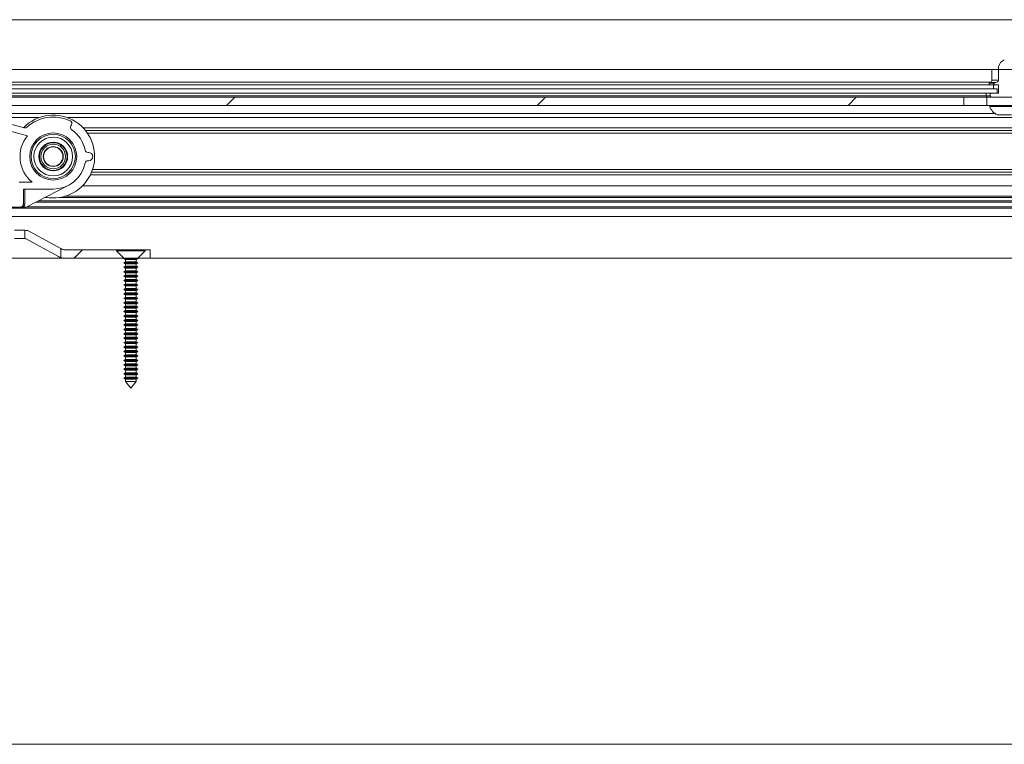
# Paper-space layout 'Varidoors High-care sheet2' of a CAD drawing. Units: millimetres. Extents: x 0 to 420, y 0 to 297.
# Drawn here: x 131 to 145, y 250 to 260 of the extents above; entities that cross this region are included whole.
import ezdxf

# ---------------------------------------------------------------- set-up
doc = ezdxf.new("R2010")
doc.units = ezdxf.units.MM

psp = doc.layouts.new('Varidoors High-care sheet2')

# ---------------------------------------------------------------- hatches: boundary and pattern name
at = {"linetype": 'Continuous', "lineweight": 18}
h = psp.add_hatch(dxfattribs=at)
h.set_pattern_fill('ANSI31', scale=16, angle=2.8e-322, style=0)
h.paths.add_polyline_path([(123.068, 260.473), (123.068, 259.753), (172.47, 259.753), (172.47, 260.473)], flags=0)
h = psp.add_hatch(dxfattribs=at)
h.set_pattern_fill('ANSI33', angle=3e-322, style=0)
edge = h.paths.add_edge_path(flags=0)
edge.add_line((144.569, 259.353), (144.927, 259.353))
edge.add_spline(control_points=[(144.927, 259.353), (144.928, 259.353), (144.929, 259.353), (144.929, 259.353), (144.933, 259.353), (144.937, 259.354), (144.941, 259.356), (144.943, 259.357), (144.946, 259.359), (144.948, 259.36), (144.949, 259.362), (144.95, 259.364), (144.951, 259.366), (144.952, 259.367), (144.953, 259.37), (144.953, 259.372), (144.953, 259.372), (144.953, 259.373), (144.953, 259.373)], knot_values=[0.000941, 0.000941, 0.000941, 0.000941, 0.00099, 0.00099, 0.00099, 0.001297, 0.001297, 0.001297, 0.001493, 0.001493, 0.001493, 0.001652, 0.001652, 0.001652, 0.001814, 0.001814, 0.001814, 0.001848, 0.001848, 0.001848, 0.001848], weights=[1, 1, 1, 1, 1, 1, 1, 1, 1, 1, 1, 1, 1, 1, 1, 1, 1, 1, 1], degree=3, periodic=0)
edge.add_line((144.953, 259.373), (144.953, 259.413))
edge.add_line((144.953, 259.413), (144.831, 259.413))
edge.add_line((144.831, 259.413), (144.831, 259.533))
edge.add_line((144.831, 259.533), (144.878, 259.533))
edge.add_spline(control_points=[(144.878, 259.533), (144.879, 259.533), (144.88, 259.533), (144.881, 259.533), (144.884, 259.533), (144.887, 259.534), (144.89, 259.535), (144.891, 259.536), (144.893, 259.537), (144.895, 259.538), (144.896, 259.539), (144.897, 259.54), (144.898, 259.541), (144.898, 259.542), (144.899, 259.544), (144.899, 259.545), (144.899, 259.546), (144.899, 259.547), (144.899, 259.548), (144.899, 259.549), (144.899, 259.55), (144.898, 259.551), (144.898, 259.552), (144.897, 259.553), (144.896, 259.554), (144.895, 259.556), (144.894, 259.557), (144.892, 259.558), (144.891, 259.558), (144.89, 259.559), (144.889, 259.559)], knot_values=[0.001187, 0.001187, 0.001187, 0.001187, 0.001249, 0.001249, 0.001249, 0.001473, 0.001473, 0.001473, 0.001621, 0.001621, 0.001621, 0.001731, 0.001731, 0.001731, 0.001819, 0.001819, 0.001819, 0.001908, 0.001908, 0.001908, 0.001988, 0.001988, 0.001988, 0.002073, 0.002073, 0.002073, 0.002207, 0.002207, 0.002207, 0.002295, 0.002295, 0.002295, 0.002295], weights=[1, 1, 1, 1, 1, 1, 1, 1, 1, 1, 1, 1, 1, 1, 1, 1, 1, 1, 1, 1, 1, 1, 1, 1, 1, 1, 1, 1, 1, 1, 1], degree=3, periodic=0)
edge.add_spline(control_points=[(144.889, 259.559), (144.882, 259.562), (144.876, 259.564), (144.869, 259.566)], knot_values=[0.012324, 0.012324, 0.012324, 0.012324, 0.012859, 0.012859, 0.012859, 0.012859], weights=[1, 1, 1, 1], degree=3, periodic=0)
edge.add_spline(control_points=[(144.869, 259.566), (144.862, 259.569), (144.856, 259.571), (144.85, 259.575), (144.847, 259.577), (144.844, 259.579), (144.841, 259.582), (144.838, 259.584), (144.836, 259.587), (144.834, 259.591), (144.833, 259.592), (144.832, 259.595), (144.831, 259.597), (144.831, 259.598), (144.831, 259.6), (144.831, 259.601)], knot_values=[0.002633, 0.002633, 0.002633, 0.002633, 0.003144, 0.003144, 0.003144, 0.003426, 0.003426, 0.003426, 0.003712, 0.003712, 0.003712, 0.003883, 0.003883, 0.003883, 0.003989, 0.003989, 0.003989, 0.003989], weights=[1, 1, 1, 1, 1, 1, 1, 1, 1, 1, 1, 1, 1, 1, 1, 1], degree=3, periodic=0)
edge.add_line((144.831, 259.601), (144.831, 259.793))
edge.add_spline(control_points=[(144.831, 259.793), (144.824, 259.808), (144.817, 259.823), (144.809, 259.838), (144.801, 259.853), (144.791, 259.867), (144.779, 259.879), (144.775, 259.882), (144.77, 259.886), (144.765, 259.889), (144.762, 259.891), (144.758, 259.892), (144.754, 259.893), (144.752, 259.893), (144.75, 259.893), (144.748, 259.893)], knot_values=[0, 0, 0, 0, 0.00125, 0.00125, 0.00125, 0.002514, 0.002514, 0.002514, 0.002935, 0.002935, 0.002935, 0.003242, 0.003242, 0.003242, 0.003377, 0.003377, 0.003377, 0.003377], weights=[1, 1, 1, 1, 1, 1, 1, 1, 1, 1, 1, 1, 1, 1, 1, 1], degree=3, periodic=0)
edge.add_spline(control_points=[(144.748, 259.893), (144.746, 259.893), (144.744, 259.893), (144.741, 259.892), (144.737, 259.891), (144.733, 259.89), (144.729, 259.887), (144.723, 259.883), (144.717, 259.878), (144.712, 259.873), (144.697, 259.856), (144.686, 259.835), (144.675, 259.814), (144.672, 259.807), (144.669, 259.8), (144.666, 259.793)], knot_values=[0.003377, 0.003377, 0.003377, 0.003377, 0.003553, 0.003553, 0.003553, 0.003885, 0.003885, 0.003885, 0.004439, 0.004439, 0.004439, 0.006189, 0.006189, 0.006189, 0.006763, 0.006763, 0.006763, 0.006763], weights=[1, 1, 1, 1, 1, 1, 1, 1, 1, 1, 1, 1, 1, 1, 1, 1], degree=3, periodic=0)
edge.add_line((144.666, 259.793), (144.666, 259.601))
edge.add_spline(control_points=[(144.666, 259.601), (144.666, 259.599), (144.665, 259.597), (144.665, 259.594), (144.664, 259.592), (144.662, 259.589), (144.66, 259.587), (144.657, 259.583), (144.653, 259.58), (144.649, 259.577), (144.643, 259.572), (144.635, 259.569), (144.628, 259.566)], knot_values=[0, 0, 0, 0, 0.00017, 0.00017, 0.00017, 0.00039, 0.00039, 0.00039, 0.000768, 0.000768, 0.000768, 0.00136, 0.00136, 0.00136, 0.00136], weights=[1, 1, 1, 1, 1, 1, 1, 1, 1, 1, 1, 1, 1], degree=3, periodic=0)
edge.add_spline(control_points=[(144.628, 259.566), (144.628, 259.566), (144.628, 259.566), (144.628, 259.566), (144.621, 259.564), (144.614, 259.562), (144.608, 259.559)], knot_values=[0.019024, 0.019024, 0.019024, 0.019024, 0.01903, 0.01903, 0.01903, 0.019558, 0.019558, 0.019558, 0.019558], weights=[1, 1, 1, 1, 1, 1, 1], degree=3, periodic=0)
edge.add_spline(control_points=[(144.608, 259.559), (144.606, 259.558), (144.604, 259.557), (144.602, 259.556), (144.601, 259.555), (144.6, 259.554), (144.599, 259.552), (144.598, 259.551), (144.598, 259.55), (144.598, 259.549), (144.597, 259.548), (144.597, 259.547), (144.597, 259.546), (144.598, 259.545), (144.598, 259.543), (144.598, 259.543), (144.599, 259.541), (144.6, 259.54), (144.601, 259.539), (144.602, 259.538), (144.604, 259.537), (144.606, 259.536), (144.608, 259.535), (144.611, 259.534), (144.614, 259.533), (144.615, 259.533), (144.617, 259.533), (144.618, 259.533)], knot_values=[0.000001, 0.000001, 0.000001, 0.000001, 0.000176, 0.000176, 0.000176, 0.000281, 0.000281, 0.000281, 0.000369, 0.000369, 0.000369, 0.000458, 0.000458, 0.000458, 0.000538, 0.000538, 0.000538, 0.000642, 0.000642, 0.000642, 0.000787, 0.000787, 0.000787, 0.001001, 0.001001, 0.001001, 0.001113, 0.001113, 0.001113, 0.001113], weights=[1, 1, 1, 1, 1, 1, 1, 1, 1, 1, 1, 1, 1, 1, 1, 1, 1, 1, 1, 1, 1, 1, 1, 1, 1, 1, 1, 1], degree=3, periodic=0)
edge.add_line((144.618, 259.533), (144.666, 259.533))
edge.add_line((144.666, 259.533), (144.666, 259.413))
edge.add_line((144.666, 259.413), (144.543, 259.413))
edge.add_line((144.543, 259.413), (144.543, 259.373))
edge.add_spline(control_points=[(144.543, 259.373), (144.543, 259.371), (144.544, 259.369), (144.544, 259.368), (144.545, 259.366), (144.546, 259.364), (144.547, 259.363), (144.548, 259.361), (144.55, 259.36), (144.552, 259.358), (144.554, 259.357), (144.557, 259.355), (144.56, 259.355), (144.563, 259.354), (144.566, 259.353), (144.569, 259.353)], knot_values=[0, 0, 0, 0, 0.000142, 0.000142, 0.000142, 0.000283, 0.000283, 0.000283, 0.000433, 0.000433, 0.000433, 0.000658, 0.000658, 0.000658, 0.000907, 0.000907, 0.000907, 0.000907], weights=[1, 1, 1, 1, 1, 1, 1, 1, 1, 1, 1, 1, 1, 1, 1, 1], degree=3, periodic=0)
h = psp.add_hatch(dxfattribs=at)
h.set_pattern_fill('ANSI31', angle=3e-322, style=0)
h.paths.add_polyline_path([(126.894, 259.353), (126.894, 259.235), (144.163, 259.235), (144.163, 259.353)], flags=0)
h = psp.add_hatch(dxfattribs=at)
h.set_pattern_fill('ANSI31', angle=3e-322, style=0)
h.paths.add_polyline_path([(144.494, 259.353), (144.494, 259.235), (161.763, 259.235), (161.763, 259.353)], flags=0)
h = psp.add_hatch(dxfattribs=at)
h.set_pattern_fill('ANSI34', style=0)
edge = h.paths.add_edge_path(flags=0)
edge.add_line((130.576, 258.028), (131.008, 258.028))
edge.add_arc((131.008, 258.498), 0.47, 270, 348.6923)
edge.add_arc((131.508, 258.398), 0.04, 90, 168.6923, ccw=False)
edge.add_line((131.508, 258.438), (131.52, 258.438))
edge.add_arc((131.52, 258.498), 0.06, 270, 450)
edge.add_line((131.52, 258.558), (131.508, 258.558))
edge.add_arc((131.508, 258.598), 0.04, 191.3077, 270, ccw=False)
edge.add_arc((131.008, 258.498), 0.47, 11.3077, 55.5016)
edge.add_arc((131.297, 258.919), 0.04, 150, 235.5016, ccw=False)
edge.add_line((131.263, 258.939), (131.273, 258.956))
edge.add_arc((131.238, 258.976), 0.04, 330, 424.3283)
edge.add_arc((131.008, 258.498), 0.57, 64.3283, 131.8547)
edge.add_arc((130.601, 258.953), 0.04, 255.0419, 311.8547, ccw=False)
edge.add_line((130.591, 258.914), (130.088, 259.048))
edge.add_line((130.088, 259.048), (130.066, 259.048))
edge.add_line((130.066, 259.048), (130.066, 258.648))
edge.add_line((130.066, 258.648), (130.228, 258.648))
edge.add_line((130.228, 258.648), (130.228, 258.368))
edge.add_line((130.228, 258.368), (130.066, 258.368))
edge.add_line((130.066, 258.368), (130.066, 257.768))
edge.add_line((130.066, 257.768), (130.534, 257.768))
edge.add_ellipse((130.534, 257.808), major_axis=(0.0414, 0), ratio=0.965926, start_angle=270, end_angle=360)
edge.add_line((130.576, 257.808), (130.576, 258.028))
edge = h.paths.add_edge_path(flags=0)
edge.add_line((130.703, 258.128), (130.518, 258.128))
edge.add_line((130.518, 258.128), (130.518, 257.868))
edge.add_line((130.518, 257.868), (130.278, 257.868))
edge.add_line((130.278, 257.868), (130.278, 258.268))
edge.add_line((130.278, 258.268), (130.408, 258.268))
edge.add_line((130.408, 258.268), (130.408, 258.748))
edge.add_line((130.408, 258.748), (130.278, 258.748))
edge.add_line((130.278, 258.748), (130.278, 258.894))
edge.add_line((130.278, 258.894), (130.634, 258.799))
edge.add_arc((131.008, 258.498), 0.48, 141.2161, 230.4288)
edge = h.paths.add_edge_path(flags=0)
edge.add_arc((131.008, 258.498), 0.34, 0, 360)
h = psp.add_hatch(dxfattribs=at)
h.set_pattern_fill('ANSI31', style=0)
edge = h.paths.add_edge_path(flags=0)
edge.add_arc((131.008, 258.498), 0.178, 0, 360)
edge = h.paths.add_edge_path(flags=0)
edge.add_arc((131.008, 258.498), 0.144, 0, 360)
h = psp.add_hatch(dxfattribs=at)
h.set_pattern_fill('ANSI31', style=0)
edge = h.paths.add_edge_path(flags=0)
edge.add_arc((131.008, 258.498), 0.14, 0, 360)
h = psp.add_hatch(dxfattribs=at)
h.set_pattern_fill('ANSI31', style=0)
edge = h.paths.add_edge_path(flags=0)
edge.add_line((131.118, 257.17), (131.118, 257.038))
edge.add_arc((131.159, 257.193), 0.16, 255.4225, 270)
edge.add_line((131.159, 257.033), (132.408, 257.033))
edge.add_line((132.408, 257.033), (132.408, 257.153))
edge.add_line((132.408, 257.153), (131.159, 257.153))
edge.add_arc((131.159, 257.193), 0.04, 241.2, 270, ccw=False)
edge.add_line((131.139, 257.158), (131.118, 257.17))
h = psp.add_hatch(dxfattribs=at)
h.set_pattern_fill('ANSI31', scale=32, angle=2.8e-322, style=0)
h.paths.add_polyline_path([(123.208, 257.033), (123.208, 250.013), (166.408, 250.013), (166.408, 257.033)], flags=0)

# ---------------------------------------------------------------- linework, layer by layer
at = {"color": 7, "linetype": 'Continuous', "lineweight": 18}
for p, q in [((123.068, 260.473), (172.47, 260.473)), ((123.068, 259.753), (172.47, 259.753)), ((144.568, 259.753), (144.568, 259.601)), ((144.666, 259.793), (144.666, 259.601)), ((144.646, 259.473), (127.251, 259.473)), ((144.593, 259.533), (127.303, 259.533)), ((144.593, 259.473), (127.303, 259.473)), ((144.548, 259.566), (144.535, 259.559)), ((144.618, 259.533), (144.593, 259.533)), ((144.593, 259.473), (144.593, 259.533)), ((144.618, 259.533), (144.666, 259.533)), ((144.646, 259.413), (144.646, 259.473)), ((144.666, 259.533), (144.666, 259.413)), ((144.163, 259.353), (126.894, 259.353)), ((144.646, 259.413), (127.251, 259.413)), ((144.163, 259.235), (144.163, 259.353)), ((144.494, 259.353), (144.163, 259.353)), ((144.488, 259.413), (144.488, 259.373)), ((144.494, 259.353), (144.494, 259.235)), ((161.763, 259.353), (144.494, 259.353)), ((144.543, 259.413), (144.543, 259.373)), ((144.666, 259.413), (144.543, 259.413)), ((144.569, 259.353), (144.927, 259.353)), ((126.894, 259.235), (144.163, 259.235)), ((144.163, 259.235), (144.494, 259.235)), ((144.494, 259.235), (161.763, 259.235)), ((144.538, 259.233), (144.538, 259.218)), ((144.948, 259.233), (144.538, 259.233)), ((144.948, 259.218), (144.538, 259.218)), ((144.612, 259.121), (127.285, 259.121)), ((130.802, 259.06), (129.215, 259.06)), ((130.591, 258.914), (130.088, 259.048)), ((158.402, 259.06), (131.215, 259.06)), ((144.853, 259.101), (144.643, 259.101)), ((131.263, 258.939), (131.273, 258.956)), ((130.634, 258.799), (130.278, 258.894)), ((158.142, 258.873), (131.474, 258.873)), ((131.508, 258.558), (131.52, 258.558)), ((131.52, 258.438), (131.508, 258.438)), ((158.054, 258.273), (131.562, 258.273)), ((130.518, 258.128), (130.703, 258.128)), ((130.627, 257.773), (131.224, 258.081)), ((158.184, 258.077), (131.433, 258.077)), ((130.576, 258.028), (130.576, 257.808)), ((130.576, 258.028), (131.008, 258.028)), ((130.597, 257.808), (130.597, 258.028)), ((130.534, 257.768), (130.066, 257.768)), ((130.534, 257.768), (130.556, 257.768)), ((130.556, 257.768), (130.609, 257.768)), ((130.597, 257.808), (130.576, 257.808)), ((159.476, 257.753), (130.141, 257.753)), ((159.459, 257.633), (130.158, 257.633)), ((130.598, 257.433), (130.448, 257.433)), ((130.598, 257.313), (130.598, 257.433)), ((131.118, 257.17), (130.675, 257.413)), ((130.598, 257.313), (130.448, 257.313)), ((131.082, 257.053), (130.617, 257.308)), ((131.118, 257.17), (131.139, 257.158)), ((131.118, 257.17), (131.118, 257.038)), ((131.159, 257.153), (131.922, 257.153)), ((131.922, 257.153), (131.922, 257.139)), ((132.128, 257.153), (131.922, 257.153)), ((131.922, 257.139), (132.028, 257.033)), ((132.128, 257.139), (131.922, 257.139)), ((132.334, 257.153), (132.128, 257.153)), ((132.334, 257.139), (132.128, 257.139)), ((132.228, 257.033), (132.334, 257.139)), ((132.334, 257.139), (132.334, 257.153)), ((132.334, 257.153), (132.408, 257.153)), ((132.408, 257.153), (132.408, 257.033)), ((132.028, 257.033), (128.628, 257.033)), ((131.159, 257.033), (132.028, 257.033)), ((132.028, 257.033), (132.028, 257.027)), ((132.128, 257.033), (132.028, 257.033)), ((132.028, 257.027), (132.052, 257.013)), ((132.028, 257.027), (132.228, 257.027)), ((132.052, 256.977), (132.028, 256.963)), ((132.028, 256.963), (132.052, 256.949)), ((132.028, 256.963), (132.228, 256.963)), ((132.052, 256.913), (132.028, 256.899)), ((132.052, 257.013), (132.052, 256.977)), ((132.052, 257.013), (132.204, 257.013)), ((132.052, 256.977), (132.204, 256.977)), ((132.052, 256.949), (132.052, 256.913)), ((132.052, 256.949), (132.204, 256.949)), ((132.052, 256.913), (132.204, 256.913)), ((132.228, 257.033), (132.128, 257.033)), ((132.204, 257.013), (132.228, 257.027)), ((132.204, 256.977), (132.204, 257.013)), ((132.228, 256.963), (132.204, 256.977)), ((132.204, 256.949), (132.228, 256.963)), ((132.204, 256.913), (132.204, 256.949)), ((132.228, 256.899), (132.204, 256.913)), ((132.228, 257.027), (132.228, 257.033)), ((132.228, 257.033), (132.408, 257.033)), ((158.028, 257.033), (132.228, 257.033)), ((132.028, 256.899), (132.052, 256.885)), ((132.028, 256.899), (132.228, 256.899)), ((132.052, 256.849), (132.028, 256.835)), ((132.028, 256.835), (132.052, 256.821)), ((132.028, 256.835), (132.228, 256.835)), ((132.052, 256.785), (132.028, 256.771)), ((132.028, 256.771), (132.052, 256.757)), ((132.028, 256.771), (132.228, 256.771)), ((132.052, 256.885), (132.052, 256.849)), ((132.052, 256.885), (132.204, 256.885)), ((132.052, 256.849), (132.204, 256.849)), ((132.052, 256.821), (132.052, 256.785)), ((132.052, 256.821), (132.204, 256.821)), ((132.052, 256.785), (132.204, 256.785)), ((132.204, 256.885), (132.228, 256.899)), ((132.204, 256.849), (132.204, 256.885)), ((132.228, 256.835), (132.204, 256.849)), ((132.204, 256.821), (132.228, 256.835)), ((132.204, 256.785), (132.204, 256.821)), ((132.228, 256.771), (132.204, 256.785)), ((132.204, 256.757), (132.228, 256.771)), ((132.052, 256.721), (132.028, 256.707)), ((132.028, 256.707), (132.052, 256.693)), ((132.028, 256.707), (132.228, 256.707)), ((132.052, 256.657), (132.028, 256.643)), ((132.028, 256.643), (132.052, 256.629)), ((132.028, 256.643), (132.228, 256.643)), ((132.052, 256.757), (132.052, 256.721)), ((132.052, 256.757), (132.204, 256.757)), ((132.052, 256.721), (132.204, 256.721)), ((132.052, 256.693), (132.052, 256.657)), ((132.052, 256.693), (132.204, 256.693)), ((132.052, 256.657), (132.204, 256.657)), ((132.052, 256.629), (132.052, 256.593)), ((132.052, 256.629), (132.204, 256.629)), ((132.204, 256.721), (132.204, 256.757)), ((132.228, 256.707), (132.204, 256.721)), ((132.204, 256.693), (132.228, 256.707)), ((132.204, 256.657), (132.204, 256.693)), ((132.228, 256.643), (132.204, 256.657)), ((132.204, 256.629), (132.228, 256.643)), ((132.204, 256.593), (132.204, 256.629)), ((132.052, 256.593), (132.028, 256.579)), ((132.028, 256.579), (132.052, 256.565)), ((132.028, 256.579), (132.228, 256.579)), ((132.052, 256.529), (132.028, 256.515)), ((132.028, 256.515), (132.052, 256.501)), ((132.028, 256.515), (132.228, 256.515)), ((132.052, 256.593), (132.204, 256.593)), ((132.052, 256.565), (132.052, 256.529)), ((132.052, 256.565), (132.204, 256.565)), ((132.052, 256.529), (132.204, 256.529)), ((132.052, 256.501), (132.052, 256.465)), ((132.052, 256.501), (132.204, 256.501)), ((132.228, 256.579), (132.204, 256.593)), ((132.204, 256.565), (132.228, 256.579)), ((132.204, 256.529), (132.204, 256.565)), ((132.228, 256.515), (132.204, 256.529)), ((132.204, 256.501), (132.228, 256.515)), ((132.204, 256.465), (132.204, 256.501)), ((132.052, 256.465), (132.028, 256.451)), ((132.028, 256.451), (132.052, 256.437)), ((132.028, 256.451), (132.228, 256.451)), ((132.052, 256.401), (132.028, 256.387)), ((132.028, 256.387), (132.052, 256.373)), ((132.028, 256.387), (132.228, 256.387)), ((132.052, 256.337), (132.028, 256.323)), ((132.052, 256.465), (132.204, 256.465)), ((132.052, 256.437), (132.052, 256.401)), ((132.052, 256.437), (132.204, 256.437)), ((132.052, 256.401), (132.204, 256.401)), ((132.052, 256.373), (132.052, 256.337)), ((132.052, 256.373), (132.204, 256.373)), ((132.052, 256.337), (132.204, 256.337)), ((132.228, 256.451), (132.204, 256.465)), ((132.204, 256.437), (132.228, 256.451)), ((132.204, 256.401), (132.204, 256.437)), ((132.228, 256.387), (132.204, 256.401)), ((132.204, 256.373), (132.228, 256.387)), ((132.204, 256.337), (132.204, 256.373)), ((132.228, 256.323), (132.204, 256.337)), ((132.028, 256.323), (132.052, 256.309)), ((132.028, 256.323), (132.228, 256.323)), ((132.052, 256.273), (132.028, 256.259)), ((132.028, 256.259), (132.052, 256.245)), ((132.028, 256.259), (132.228, 256.259)), ((132.052, 256.209), (132.028, 256.195)), ((132.028, 256.195), (132.052, 256.181)), ((132.028, 256.195), (132.228, 256.195)), ((132.052, 256.309), (132.052, 256.273)), ((132.052, 256.309), (132.204, 256.309)), ((132.052, 256.273), (132.204, 256.273)), ((132.052, 256.245), (132.052, 256.209)), ((132.052, 256.245), (132.204, 256.245)), ((132.052, 256.209), (132.204, 256.209)), ((132.204, 256.309), (132.228, 256.323)), ((132.204, 256.273), (132.204, 256.309)), ((132.228, 256.259), (132.204, 256.273)), ((132.204, 256.245), (132.228, 256.259)), ((132.204, 256.209), (132.204, 256.245)), ((132.228, 256.195), (132.204, 256.209)), ((132.204, 256.181), (132.228, 256.195)), ((132.052, 256.145), (132.028, 256.131)), ((132.028, 256.131), (132.052, 256.117)), ((132.028, 256.131), (132.228, 256.131)), ((132.052, 256.081), (132.028, 256.067)), ((132.028, 256.067), (132.052, 256.053)), ((132.028, 256.067), (132.228, 256.067)), ((132.052, 256.181), (132.052, 256.145)), ((132.052, 256.181), (132.204, 256.181)), ((132.052, 256.145), (132.204, 256.145)), ((132.052, 256.117), (132.052, 256.081)), ((132.052, 256.117), (132.204, 256.117)), ((132.052, 256.081), (132.204, 256.081)), ((132.052, 256.053), (132.052, 256.017)), ((132.052, 256.053), (132.204, 256.053)), ((132.204, 256.145), (132.204, 256.181)), ((132.228, 256.131), (132.204, 256.145)), ((132.204, 256.117), (132.228, 256.131)), ((132.204, 256.081), (132.204, 256.117)), ((132.228, 256.067), (132.204, 256.081)), ((132.204, 256.053), (132.228, 256.067)), ((132.204, 256.017), (132.204, 256.053)), ((132.052, 256.017), (132.028, 256.003)), ((132.028, 256.003), (132.052, 255.989)), ((132.028, 256.003), (132.228, 256.003)), ((132.052, 255.953), (132.028, 255.939)), ((132.028, 255.939), (132.052, 255.925)), ((132.028, 255.939), (132.228, 255.939)), ((132.052, 256.017), (132.204, 256.017)), ((132.052, 255.989), (132.052, 255.953)), ((132.052, 255.989), (132.204, 255.989)), ((132.052, 255.953), (132.204, 255.953)), ((132.052, 255.925), (132.052, 255.889)), ((132.052, 255.925), (132.204, 255.925)), ((132.228, 256.003), (132.204, 256.017)), ((132.204, 255.989), (132.228, 256.003)), ((132.204, 255.953), (132.204, 255.989)), ((132.228, 255.939), (132.204, 255.953)), ((132.204, 255.925), (132.228, 255.939)), ((132.204, 255.889), (132.204, 255.925)), ((132.052, 255.889), (132.028, 255.875)), ((132.028, 255.875), (132.052, 255.861)), ((132.028, 255.875), (132.228, 255.875)), ((132.052, 255.825), (132.028, 255.811)), ((132.028, 255.811), (132.052, 255.797)), ((132.028, 255.811), (132.228, 255.811)), ((132.052, 255.889), (132.204, 255.889)), ((132.052, 255.861), (132.052, 255.825)), ((132.052, 255.861), (132.204, 255.861)), ((132.052, 255.825), (132.204, 255.825)), ((132.052, 255.797), (132.052, 255.761)), ((132.052, 255.797), (132.204, 255.797)), ((132.228, 255.875), (132.204, 255.889)), ((132.204, 255.861), (132.228, 255.875)), ((132.204, 255.825), (132.204, 255.861)), ((132.228, 255.811), (132.204, 255.825)), ((132.204, 255.797), (132.228, 255.811)), ((132.204, 255.761), (132.204, 255.797)), ((132.052, 255.761), (132.028, 255.747)), ((132.028, 255.747), (132.052, 255.733)), ((132.028, 255.747), (132.228, 255.747)), ((132.052, 255.697), (132.028, 255.683)), ((132.028, 255.683), (132.052, 255.669)), ((132.028, 255.683), (132.228, 255.683)), ((132.052, 255.633), (132.028, 255.619)), ((132.052, 255.761), (132.204, 255.761)), ((132.052, 255.733), (132.052, 255.697)), ((132.052, 255.733), (132.204, 255.733)), ((132.052, 255.697), (132.204, 255.697)), ((132.052, 255.669), (132.052, 255.633)), ((132.052, 255.669), (132.204, 255.669)), ((132.052, 255.633), (132.204, 255.633)), ((132.228, 255.747), (132.204, 255.761)), ((132.204, 255.733), (132.228, 255.747)), ((132.204, 255.697), (132.204, 255.733)), ((132.228, 255.683), (132.204, 255.697)), ((132.204, 255.669), (132.228, 255.683)), ((132.204, 255.633), (132.204, 255.669)), ((132.228, 255.619), (132.204, 255.633)), ((132.028, 255.619), (132.052, 255.605)), ((132.028, 255.619), (132.228, 255.619)), ((132.052, 255.569), (132.028, 255.555)), ((132.028, 255.555), (132.052, 255.541)), ((132.028, 255.555), (132.228, 255.555)), ((132.052, 255.505), (132.028, 255.491)), ((132.028, 255.491), (132.052, 255.477)), ((132.028, 255.491), (132.228, 255.491)), ((132.052, 255.605), (132.052, 255.569)), ((132.052, 255.605), (132.204, 255.605)), ((132.052, 255.569), (132.204, 255.569)), ((132.052, 255.541), (132.052, 255.505)), ((132.052, 255.541), (132.204, 255.541)), ((132.052, 255.505), (132.204, 255.505)), ((132.204, 255.605), (132.228, 255.619)), ((132.204, 255.569), (132.204, 255.605)), ((132.228, 255.555), (132.204, 255.569)), ((132.204, 255.541), (132.228, 255.555)), ((132.204, 255.505), (132.204, 255.541)), ((132.228, 255.491), (132.204, 255.505)), ((132.204, 255.477), (132.228, 255.491)), ((132.052, 255.441), (132.028, 255.427)), ((132.028, 255.427), (132.052, 255.413)), ((132.028, 255.427), (132.228, 255.427)), ((132.052, 255.377), (132.028, 255.363)), ((132.028, 255.363), (132.052, 255.349)), ((132.028, 255.363), (132.228, 255.363)), ((132.052, 255.477), (132.052, 255.441)), ((132.052, 255.477), (132.204, 255.477)), ((132.052, 255.441), (132.204, 255.441)), ((132.052, 255.413), (132.052, 255.377)), ((132.052, 255.413), (132.204, 255.413)), ((132.052, 255.377), (132.204, 255.377)), ((132.052, 255.349), (132.052, 255.313)), ((132.052, 255.349), (132.204, 255.349)), ((132.204, 255.441), (132.204, 255.477)), ((132.228, 255.427), (132.204, 255.441)), ((132.204, 255.413), (132.228, 255.427)), ((132.204, 255.377), (132.204, 255.413)), ((132.228, 255.363), (132.204, 255.377)), ((132.204, 255.349), (132.228, 255.363)), ((132.204, 255.313), (132.204, 255.349)), ((132.052, 255.313), (132.028, 255.299)), ((132.028, 255.299), (132.052, 255.285)), ((132.028, 255.299), (132.228, 255.299)), ((132.052, 255.313), (132.204, 255.313)), ((132.052, 255.285), (132.052, 255.251)), ((132.052, 255.285), (132.204, 255.285)), ((132.052, 255.251), (132.128, 255.153)), ((132.052, 255.251), (132.204, 255.251)), ((132.128, 255.153), (132.204, 255.251)), ((132.228, 255.299), (132.204, 255.313)), ((132.204, 255.285), (132.228, 255.299)), ((132.204, 255.251), (132.204, 255.285)), ((165.348, 250.013), (123.208, 250.013))]:
    psp.add_line(p, q, dxfattribs=at)
at = {"color": 174, "linetype": 'Continuous', "lineweight": 18}
for p, q in [((144.557, 259.573), (127.34, 259.573)), ((144.608, 259.559), (144.535, 259.559)), ((144.628, 259.566), (144.548, 259.566)), ((144.666, 259.601), (144.568, 259.601)), ((127.408, 259.373), (144.488, 259.373)), ((144.543, 259.373), (144.488, 259.373)), ((131.439, 258.913), (158.178, 258.913)), ((158.113, 258.833), (131.504, 258.833)), ((158.072, 258.233), (131.544, 258.233)), ((131.577, 258.313), (158.04, 258.313)), ((130.921, 257.907), (130.887, 257.907)), ((158.521, 257.907), (131.096, 257.907)), ((131.175, 257.924), (158.442, 257.924)), ((130.628, 257.773), (158.989, 257.773)), ((158.858, 257.841), (130.759, 257.841)), ((130.797, 257.86), (158.82, 257.86))]:
    psp.add_line(p, q, dxfattribs=at)
at = {"color": 7, "linetype": 'Continuous', "lineweight": 18, "flags": 128}
for points in [[(144.608, 259.559), (144.602, 259.556), (144.599, 259.552), (144.598, 259.549), (144.597, 259.546), (144.598, 259.543), (144.601, 259.539), (144.606, 259.536), (144.614, 259.533), (144.618, 259.533)], [(144.628, 259.566), (144.628, 259.566), (144.608, 259.559)], [(144.666, 259.601), (144.665, 259.594), (144.66, 259.587), (144.649, 259.577), (144.628, 259.566)]]:
    psp.add_lwpolyline(points, dxfattribs=at)
at = {"color": 7, "linetype": 'Continuous', "lineweight": 18}
for radius in [0.34, 0.32, 0.28, 0.208, 0.2, 0.178, 0.144, 0.14]:
    psp.add_circle((131.008, 258.498), radius, dxfattribs=at)
for centre, radius, start, end in [((144.802, 259.765), 0.139, 112.7421, 168.2385), ((144.542, 259.547), 0.0139, 119.5859, 270), ((144.528, 259.601), 0.04, 299.5859, 0), ((144.508, 259.373), 0.02, 180, 270), ((144.567, 259.376), 0.0234, 187.8487, 277.128), ((144.748, 259.301), 0.226, 201.6102, 242.2991), ((144.618, 259.243), 0.01, 270, 306.8699), ((131.008, 258.498), 0.598, 259.0936, 136.0806), ((131.008, 258.498), 0.57, 64.3283, 131.8547), ((130.601, 258.953), 0.04, 255.0419, 311.8547), ((131.238, 258.976), 0.04, 330, 64.3283), ((131.297, 258.919), 0.04, 150, 235.5016), ((131.008, 258.498), 0.48, 141.2161, 230.4288), ((131.008, 258.498), 0.47, 11.3077, 55.5016), ((131.508, 258.598), 0.04, 191.3077, 270), ((131.52, 258.498), 0.06, 270, 90), ((131.008, 258.498), 0.47, 270, 348.6923), ((131.508, 258.398), 0.04, 90, 168.6923), ((130.609, 257.808), 0.04, 270, 297.2846), ((130.598, 257.273), 0.16, 89.8568, 90), ((130.598, 257.273), 0.16, 61.2, 89.8568), ((130.598, 257.273), 0.04, 89.427, 90), ((130.598, 257.273), 0.04, 61.2, 89.427), ((131.159, 257.193), 0.16, 241.2, 255.4225), ((131.159, 257.193), 0.04, 241.2, 270), ((131.159, 257.193), 0.16, 255.4225, 270)]:
    psp.add_arc(centre, radius, start, end, dxfattribs=at)
for centre in [(130.534, 257.808), (130.556, 257.808)]:
    psp.add_ellipse(centre, major_axis=(0.0414, 0), ratio=0.965926, start_param=4.712389, end_param=6.283185, dxfattribs=at)

doc.saveas('drawing.dxf')
